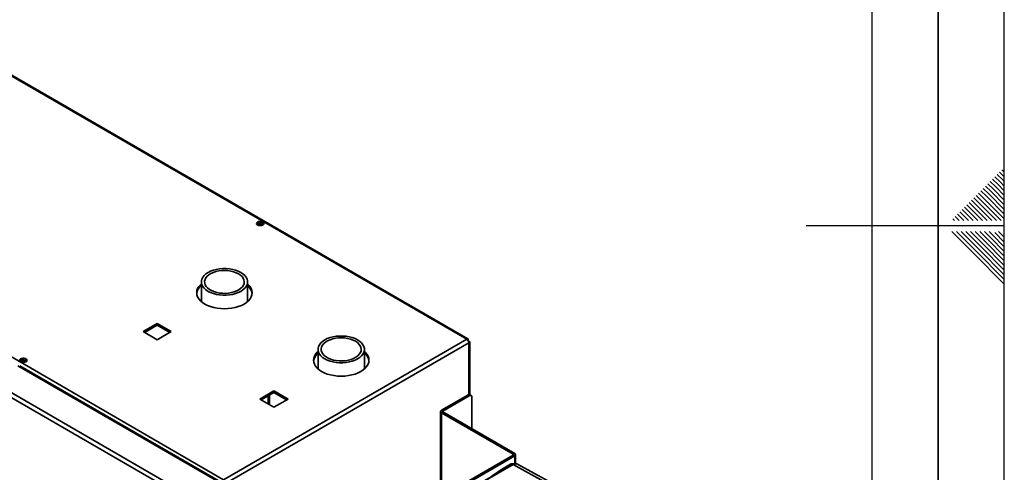
# Paper-space layout 'Blatt1' of a CAD drawing. Units: millimetres. Extents: x 0 to 4200, y 0 to 2970.
# Drawn here: x 3455 to 4200, y 1299 to 1641 of the extents above; entities that cross this region are included whole.
import ezdxf

# ---------------------------------------------------------------- set-up
doc = ezdxf.new("R2010")
doc.units = ezdxf.units.MM
doc.layers.add('61', color=7, linetype='Continuous')
doc.layers.add('62', color=7, linetype='Continuous')

psp = doc.layouts.new('Blatt1')

# ---------------------------------------------------------------- linework, layer by layer
at = {"color": 7, "linetype": 'Continuous', "lineweight": 35, "ltscale": 10}
for p, q in [((3793.08, 1399.42), (3407.42, 1622.05)), ((3793.98, 1399.68), (3408.82, 1622.02)), ((3223.29, 1515.76), (3608.95, 1293.12)), ((3636.96, 1485.3), (3634.59, 1486.67)), ((3635.36, 1487.04), (3638.04, 1485.49)), ((3637.17, 1487.22), (3639.1, 1486.1)), ((3592.16, 1442.69), (3592.16, 1427.82)), ((3627.16, 1427.82), (3627.16, 1442.69)), ((3558.74, 1411.3), (3548.07, 1405.13)), ((3549.13, 1404.52), (3558.74, 1410.07)), ((3569.42, 1405.13), (3558.74, 1411.3)), ((3558.74, 1410.07), (3558.74, 1411.3)), ((3558.74, 1410.07), (3568.36, 1404.52)), ((3548.07, 1405.13), (3558.74, 1398.97)), ((3558.74, 1398.97), (3569.42, 1405.13)), ((3608.95, 1293.12), (3793.08, 1399.42)), ((3610.57, 1290.31), (3794.71, 1396.6)), ((3794.21, 1398.77), (3793.95, 1398.62)), ((3793.95, 1398.62), (3794.21, 1398.77)), ((3794.71, 1397.9), (3794.45, 1397.76)), ((3795.38, 1357.3), (3795.38, 1397.25)), ((3680.49, 1391.66), (3680.49, 1376.84)), ((3715.59, 1376.84), (3715.59, 1391.66)), ((3605.76, 1291.21), (3453.32, 1379.21)), ((3606.72, 1291.43), (3454.66, 1379.21)), ((3456.74, 1382.39), (3455.35, 1383.19)), ((3457.47, 1383.66), (3456.74, 1382.39)), ((3457.3, 1383.76), (3457.45, 1383.67)), ((3457.47, 1383.66), (3457.45, 1383.67)), ((3457.45, 1383.67), (3457.47, 1383.66)), ((3583.99, 1276.84), (3431.68, 1364.76)), ((3585.68, 1279.61), (3433.24, 1367.62)), ((3647.13, 1360.27), (3636.46, 1354.11)), ((3637.52, 1353.5), (3647.13, 1359.05)), ((3643.77, 1357.11), (3643.77, 1349.88)), ((3657.81, 1354.11), (3647.13, 1360.27)), ((3647.13, 1359.05), (3647.13, 1360.27)), ((3647.13, 1359.05), (3656.75, 1353.5)), ((3773.92, 1345.65), (3793.86, 1357.16)), ((3774.98, 1345.04), (3794.92, 1356.55)), ((3794.92, 1356.55), (3793.86, 1357.16)), ((3796.42, 1356.7), (3795.36, 1357.31)), ((3636.46, 1354.11), (3647.13, 1347.94)), ((3642.71, 1356.5), (3642.71, 1350.5)), ((3647.13, 1347.94), (3657.81, 1354.11)), ((3797.04, 1355.33), (3797.04, 1331.65)), ((3773.24, 1344.71), (3773.24, 1279.95)), ((3774.98, 1345.04), (3773.92, 1345.65)), ((3774.98, 1344.39), (3773.92, 1343.77)), ((3773.92, 1343.77), (3828.29, 1312.38)), ((3774.98, 1344.39), (3829.35, 1313)), ((3828.29, 1312.38), (3829.35, 1313)), ((3830.03, 1305.3), (3830.03, 1312.06)), ((3828.29, 1311.73), (3690.12, 1231.97)), ((3829.35, 1311.12), (3691.19, 1231.36)), ((3827.75, 1304.68), (3771.89, 1272.62)), ((3828.23, 1304.64), (3772.37, 1272.58)), ((3826.12, 1304.74), (3819.41, 1300.88)), ((3828.23, 1304.64), (3853.7, 1290.45)), ((3828.29, 1311.73), (3829.35, 1311.12)), ((3857.15, 1290.81), (3831.37, 1304.97)), ((3812.11, 1295.71), (3819.41, 1300.88))]:
    psp.add_line(p, q, dxfattribs=at)
at = {"color": 1, "linetype": 'Continuous', "lineweight": 35, "ltscale": 10}
for p, q in [((3794.71, 1357.45), (3794.71, 1396.6)), ((3456.74, 1381.86), (3456.74, 1382.39)), ((3457.45, 1383.67), (3457.45, 1383.76)), ((3773.92, 1343.77), (3773.92, 1280.34)), ((3774.98, 1344.39), (3774.98, 1345.04)), ((3828.29, 1312.38), (3828.29, 1311.73)), ((3826.12, 1304.74), (3826.98, 1304.24)), ((3829.35, 1305.25), (3829.35, 1311.12))]:
    psp.add_line(p, q, dxfattribs=at)
at = {"color": 7, "linetype": 'Continuous', "lineweight": 35, "ltscale": 10, "flags": 128}
for points in [[(3634.76, 1485.75), (3635.59, 1485.42), (3636.58, 1485.29), (3637.58, 1485.37), (3638.46, 1485.66), (3639.11, 1486.1), (3639.43, 1486.66), (3639.38, 1487.24), (3638.97, 1487.77), (3638.26, 1488.19), (3637.33, 1488.42), (3636.32, 1488.45), (3635.36, 1488.26), (3634.59, 1487.89), (3634.1, 1487.38), (3633.96, 1486.8), (3634.19, 1486.24), (3634.76, 1485.75)], [(3622.03, 1449.83), (3623.67, 1448.74), (3625.02, 1447.53), (3626.05, 1446.22), (3626.76, 1444.84), (3627.11, 1443.41), (3627.11, 1441.97), (3626.76, 1440.54), (3626.05, 1439.16), (3625.02, 1437.85), (3623.67, 1436.64), (3622.03, 1435.55), (3620.14, 1434.6), (3618.04, 1433.82), (3615.77, 1433.22), (3613.38, 1432.82), (3610.9, 1432.61), (3608.41, 1432.61), (3605.94, 1432.82), (3603.54, 1433.22), (3601.27, 1433.82), (3599.17, 1434.6), (3597.28, 1435.55), (3595.65, 1436.64), (3594.3, 1437.85), (3593.26, 1439.16), (3592.56, 1440.54), (3592.2, 1441.97), (3592.2, 1443.41), (3592.56, 1444.84), (3593.26, 1446.22), (3594.3, 1447.53), (3595.65, 1448.74), (3597.28, 1449.83), (3599.17, 1450.78), (3601.27, 1451.56), (3603.54, 1452.16), (3605.94, 1452.56), (3608.41, 1452.77), (3610.9, 1452.77), (3613.38, 1452.56), (3615.77, 1452.16), (3618.04, 1451.56), (3620.14, 1450.78), (3622.03, 1449.83)], [(3620.26, 1448.81), (3621.76, 1447.81), (3622.97, 1446.68), (3623.87, 1445.46), (3624.43, 1444.18), (3624.65, 1442.86), (3624.52, 1441.53), (3624.04, 1440.24), (3623.22, 1439), (3622.09, 1437.84), (3620.66, 1436.81), (3618.98, 1435.91), (3617.07, 1435.16), (3615, 1434.6), (3612.79, 1434.22), (3610.52, 1434.05), (3608.22, 1434.07), (3605.96, 1434.3), (3603.78, 1434.72), (3601.74, 1435.33), (3599.89, 1436.12), (3598.27, 1437.05), (3596.91, 1438.12), (3595.85, 1439.3), (3595.12, 1440.56), (3594.72, 1441.86), (3594.68, 1443.19), (3594.99, 1444.5), (3595.64, 1445.77), (3596.62, 1446.97), (3597.9, 1448.07), (3599.46, 1449.04), (3601.26, 1449.87), (3603.26, 1450.52), (3605.4, 1450.99), (3607.65, 1451.27), (3609.94, 1451.35), (3612.23, 1451.22), (3614.45, 1450.89), (3616.57, 1450.38), (3618.52, 1449.68), (3620.26, 1448.81)], [(3592.16, 1441.23), (3591.47, 1440.59), (3590.25, 1439.16), (3589.37, 1437.66), (3588.84, 1436.11), (3588.66, 1434.52), (3588.84, 1432.94), (3589.37, 1431.39), (3590.25, 1429.89), (3591.47, 1428.46), (3593, 1427.14), (3594.81, 1425.95)], [(3594.81, 1425.95), (3596.87, 1424.91), (3599.16, 1424.03), (3601.62, 1423.32), (3604.22, 1422.81), (3606.91, 1422.51), (3609.66, 1422.4), (3612.4, 1422.51), (3615.09, 1422.81), (3617.69, 1423.32), (3620.16, 1424.03), (3622.44, 1424.91), (3624.5, 1425.95), (3626.32, 1427.14), (3627.84, 1428.46), (3629.06, 1429.89), (3629.94, 1431.39), (3630.48, 1432.94), (3630.66, 1434.52), (3630.48, 1436.11), (3629.94, 1437.66), (3629.06, 1439.16), (3627.84, 1440.59), (3627.16, 1441.23)], [(3710.45, 1398.83), (3712.09, 1397.74), (3713.45, 1396.52), (3714.49, 1395.21), (3715.19, 1393.82), (3715.55, 1392.39), (3715.55, 1390.94), (3715.19, 1389.51), (3714.49, 1388.12), (3713.45, 1386.81), (3712.09, 1385.59), (3710.45, 1384.5), (3708.56, 1383.55), (3706.45, 1382.77), (3704.18, 1382.17), (3701.77, 1381.76), (3699.3, 1381.56), (3696.79, 1381.56), (3694.31, 1381.76), (3691.91, 1382.17), (3689.63, 1382.77), (3687.53, 1383.55), (3685.63, 1384.5), (3683.99, 1385.59), (3682.64, 1386.81), (3681.6, 1388.12), (3680.9, 1389.51), (3680.54, 1390.94), (3680.54, 1392.39), (3680.9, 1393.82), (3681.6, 1395.21), (3682.64, 1396.52), (3683.99, 1397.74), (3685.63, 1398.83), (3687.53, 1399.78), (3689.63, 1400.56), (3691.91, 1401.16), (3694.31, 1401.56), (3696.79, 1401.77), (3699.3, 1401.77), (3701.77, 1401.56), (3704.18, 1401.16), (3706.45, 1400.56), (3708.56, 1399.78), (3710.45, 1398.83)], [(3708.75, 1397.85), (3710.26, 1396.83), (3711.49, 1395.69), (3712.39, 1394.46), (3712.96, 1393.16), (3713.19, 1391.83), (3713.05, 1390.5), (3712.57, 1389.19), (3711.74, 1387.94), (3710.6, 1386.77), (3709.16, 1385.72), (3707.45, 1384.81), (3705.53, 1384.07), (3703.44, 1383.49), (3701.21, 1383.12), (3698.91, 1382.94), (3696.6, 1382.96), (3694.31, 1383.19), (3692.11, 1383.62), (3690.06, 1384.24), (3688.19, 1385.03), (3686.55, 1385.97), (3685.18, 1387.05), (3684.11, 1388.24), (3683.37, 1389.51), (3682.97, 1390.83), (3682.92, 1392.17), (3683.23, 1393.49), (3683.89, 1394.78), (3684.88, 1395.99), (3686.18, 1397.1), (3687.75, 1398.08), (3689.57, 1398.91), (3691.59, 1399.57), (3693.75, 1400.05), (3696.02, 1400.33), (3698.33, 1400.41), (3700.64, 1400.28), (3702.89, 1399.95), (3705.02, 1399.42), (3706.99, 1398.72), (3708.75, 1397.85)], [(3680.49, 1390.16), (3679.86, 1389.56), (3678.64, 1388.14), (3677.76, 1386.64), (3677.22, 1385.08), (3677.04, 1383.5), (3677.22, 1381.92), (3677.76, 1380.36), (3678.64, 1378.86), (3679.86, 1377.44), (3681.38, 1376.12), (3683.19, 1374.93)], [(3683.19, 1374.93), (3685.26, 1373.88), (3687.54, 1373), (3690.01, 1372.3), (3692.61, 1371.79), (3695.3, 1371.48), (3698.04, 1371.38), (3700.79, 1371.48), (3703.48, 1371.79), (3706.08, 1372.3), (3708.54, 1373), (3710.83, 1373.88), (3712.89, 1374.93), (3714.7, 1376.12), (3716.23, 1377.44), (3717.45, 1378.86), (3718.33, 1380.36), (3718.86, 1381.92), (3719.04, 1383.5), (3718.86, 1385.08), (3718.33, 1386.64), (3717.45, 1388.14), (3716.23, 1389.56), (3715.59, 1390.16)], [(3455.51, 1382.27), (3456.34, 1381.95), (3457.32, 1381.81), (3458.32, 1381.89), (3459.21, 1382.18), (3459.85, 1382.62), (3460.17, 1383.18), (3460.13, 1383.76), (3459.72, 1384.29), (3459.01, 1384.71), (3458.08, 1384.94), (3457.07, 1384.97), (3456.11, 1384.78), (3455.34, 1384.41), (3454.84, 1383.9), (3454.7, 1383.32), (3454.94, 1382.76), (3455.51, 1382.27)]]:
    psp.add_lwpolyline(points, dxfattribs=at)
at = {"color": 7, "linetype": 'Continuous', "lineweight": 35, "ltscale": 100}
for centre, radius, start, end in [((3636.7, 1483.76), 3.56, 44.59934, 135.40066), ((3598.09, 1432.58), 9.5, 128.65078, 171.94687), ((3621.4, 1432.68), 9.31, 7.59754, 51.8048), ((3791.17, 1396.44), 3.53, 2.60548, 57.39452), ((3686.46, 1381.56), 9.48, 128.98233, 171.97441), ((3709.8, 1381.66), 9.29, 7.57381, 51.46945), ((3457.45, 1380.28), 3.56, 44.59934, 135.40066), ((3794.74, 1355.94), 1.51, 65.69288, 125.61758), ((3795.75, 1355.54), 1.31, 350.78596, 129.20329), ((3774.27, 1344.71), 1, 110.78342, 249.21658), ((3775.1, 1344.71), 0.349, 110.78342, 249.21658), ((3828.17, 1312.06), 0.349, 290.78342, 69.21658), ((3829, 1312.06), 1, 290.78342, 69.21658), ((3827.58, 1302.69), 2.51, 65.62594, 125.45824)]:
    psp.add_arc(centre, radius, start, end, dxfattribs=at)
at = {"color": 1, "linetype": 'Continuous', "lineweight": 35, "ltscale": 100}
for centre, radius, start, end in [((3827.95, 1304.23), 0.496, 55.44196, 114.5733), ((3830.09, 1302.02), 3.21, 66.66237, 125.36765)]:
    psp.add_arc(centre, radius, start, end, dxfattribs=at)
at = {"color": 7, "linetype": 'Continuous', "lineweight": 35, "ltscale": 10}
for points, knots in [([(3794.21, 1398.77), (3794.22, 1398.94), (3794.26, 1399.3), (3794.09, 1399.65), (3793.78, 1399.77), (3793.41, 1399.68), (3793.17, 1399.49), (3793.08, 1399.42)], [0, 0, 0, 0, 0.209052, 0.427821, 0.646592, 0.865364, 1, 1, 1, 1]), ([(3794.71, 1396.6), (3794.79, 1396.64), (3794.96, 1396.7), (3795.15, 1396.83), (3795.3, 1396.98), (3795.38, 1397.14), (3795.39, 1397.31), (3795.33, 1397.47), (3795.21, 1397.63), (3795.04, 1397.75), (3794.87, 1397.84), (3794.76, 1397.88), (3794.71, 1397.9)], [0, 0, 0, 0, 0.103169, 0.209063, 0.316923, 0.427911, 0.535773, 0.646762, 0.754624, 0.865613, 0.932446, 1, 1, 1, 1]), ([(3458.18, 1381.9), (3457.92, 1381.95), (3457.38, 1382.05), (3456.96, 1382.27), (3456.74, 1382.39)], [0, 0, 0, 0, 0.481746, 1, 1, 1, 1]), ([(3459.99, 1382.74), (3459.97, 1382.75), (3459.73, 1382.79), (3459.26, 1382.93), (3458.64, 1383.13), (3458.09, 1383.35), (3457.72, 1383.52), (3457.53, 1383.63), (3457.47, 1383.66)], [0, 0, 0, 0, 0.017309, 0.26256, 0.515573, 0.716236, 0.921386, 1, 1, 1, 1]), ([(3831.3, 1304.96), (3831.12, 1305.06), (3830.65, 1305.31), (3829.78, 1305.36), (3828.78, 1305.2), (3828.1, 1304.86), (3827.75, 1304.68)], [0, 0, 0, 0, 0.178563, 0.440541, 0.708382, 1, 1, 1, 1])]:
    psp.add_open_spline(points, degree=3, knots=knots, dxfattribs=at)
at = {"layer": '61', "ltscale": 10}
psp.add_line((4200, 0), (4200, 2970), dxfattribs=at)
at = {"layer": '61', "color": 7, "linetype": 'Continuous', "lineweight": 35, "ltscale": 10}
psp.add_line((4150, 50), (4150, 2920), dxfattribs=at)
at = {"layer": '61', "color": 7, "linetype": 'Continuous', "ltscale": 10}
psp.add_line((4100, 474.54), (4100, 2870), dxfattribs=at)
at = {"layer": '62', "color": 7, "linetype": 'Continuous', "ltscale": 10}
for p, q in [((4192.95, 1522.15), (4197.07, 1518.03)), ((4194.72, 1523.92), (4198.84, 1519.8)), ((4196.48, 1525.68), (4200, 1522.17)), ((4198.25, 1527.45), (4200, 1525.71)), ((4184.11, 1513.31), (4188.23, 1509.19)), ((4185.88, 1515.08), (4190, 1510.96)), ((4187.65, 1516.85), (4191.77, 1512.72)), ((4189.41, 1518.61), (4193.54, 1514.49)), ((4191.18, 1520.38), (4195.31, 1516.26)), ((4193.54, 1514.49), (4200, 1508.03)), ((4195.31, 1516.26), (4200, 1511.57)), ((4197.07, 1518.03), (4200, 1515.1)), ((4198.84, 1519.8), (4200, 1518.64)), ((4177.04, 1506.24), (4181.16, 1502.12)), ((4178.81, 1508.01), (4182.93, 1503.88)), ((4180.58, 1509.78), (4184.7, 1505.65)), ((4182.34, 1511.54), (4186.47, 1507.42)), ((4184.7, 1505.65), (4200, 1490.35)), ((4186.47, 1507.42), (4200, 1493.89)), ((4188.23, 1509.19), (4200, 1497.42)), ((4190, 1510.96), (4200, 1500.96)), ((4191.77, 1512.72), (4200, 1504.49)), ((4169.97, 1499.17), (4174.09, 1495.05)), ((4171.74, 1500.94), (4175.86, 1496.81)), ((4173.51, 1502.7), (4177.63, 1498.58)), ((4175.27, 1504.47), (4179.4, 1500.35)), ((4177.63, 1498.58), (4187.01, 1489.2)), ((4179.4, 1500.35), (4190.54, 1489.2)), ((4181.16, 1502.12), (4194.08, 1489.2)), ((4182.93, 1503.88), (4197.61, 1489.2)), ((4162.9, 1492.1), (4165.8, 1489.2)), ((4164.67, 1493.87), (4168.79, 1489.74)), ((4166.43, 1495.63), (4170.56, 1491.51)), ((4168.2, 1497.4), (4172.32, 1493.28)), ((4170.56, 1491.51), (4172.87, 1489.2)), ((4172.32, 1493.28), (4176.4, 1489.2)), ((4174.09, 1495.05), (4179.94, 1489.2)), ((4175.86, 1496.81), (4183.47, 1489.2)), ((4200, 1485), (4050, 1485)), ((4161.13, 1490.33), (4162.26, 1489.2)), ((4168.79, 1489.74), (4169.33, 1489.2)), ((4160.25, 1480.8), (4176.86, 1464.19)), ((4163.79, 1480.8), (4178.63, 1465.96)), ((4167.32, 1480.8), (4180.4, 1467.72)), ((4170.86, 1480.8), (4182.16, 1469.49)), ((4174.39, 1480.8), (4183.93, 1471.26)), ((4177.93, 1480.8), (4185.7, 1473.03)), ((4181.46, 1480.8), (4187.47, 1474.8)), ((4185, 1480.8), (4189.24, 1476.56)), ((4188.53, 1480.8), (4191, 1478.33)), ((4189.24, 1476.56), (4200, 1465.8)), ((4191, 1478.33), (4200, 1469.34)), ((4192.77, 1480.1), (4200, 1472.87)), ((4195.61, 1480.8), (4200, 1476.41)), ((4182.16, 1469.49), (4200, 1451.66)), ((4183.93, 1471.26), (4200, 1455.19)), ((4185.7, 1473.03), (4200, 1458.73)), ((4187.47, 1474.8), (4200, 1462.26)), ((4176.86, 1464.19), (4200, 1441.05)), ((4178.63, 1465.96), (4200, 1444.59)), ((4180.4, 1467.72), (4200, 1448.12))]:
    psp.add_line(p, q, dxfattribs=at)

doc.saveas('drawing.dxf')
